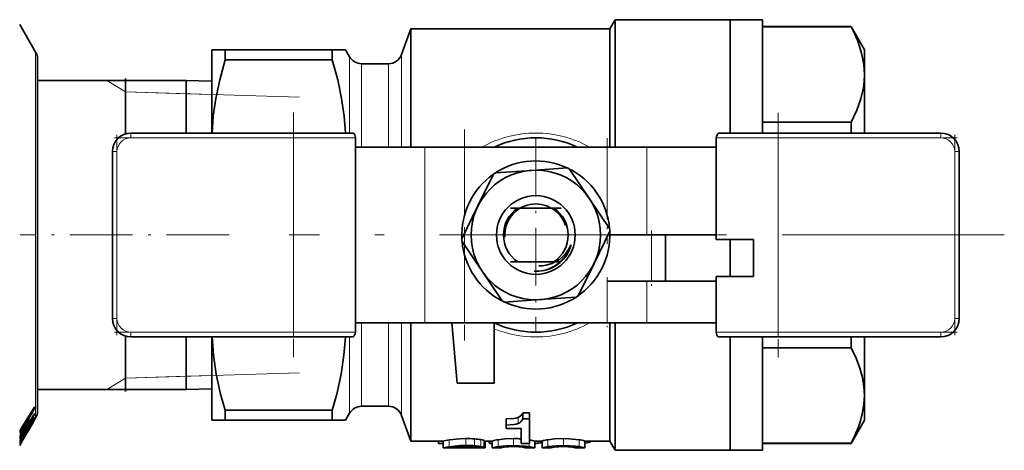
# Model space of a CAD drawing. Extents: x 0 to 420, y 0 to 297.
# Drawn here: x 210 to 263, y 198 to 221 of the extents above; entities that cross this region are included whole.
import ezdxf

# ---------------------------------------------------------------- set-up
doc = ezdxf.new("R2010")
doc.units = 0
doc.linetypes.add('DASHDOT', pattern=[18.5, 12, -3, 0.5, -3])

msp = doc.modelspace()

# ---------------------------------------------------------------- linework, layer by layer
at = {"color": 7, "lineweight": 35}
for p, q in [((241.975, 220.453), (242.263, 220.953)), ((242.263, 214.078), (242.263, 220.953)), ((242.263, 220.953), (248.475, 220.953)), ((248.475, 214.828), (248.475, 220.953)), ((250.225, 220.953), (248.475, 220.953)), ((248.475, 220.953), (248.475, 214.828)), ((250.225, 220.953), (250.225, 214.828)), ((210.954, 219.203), (210.094, 220.692)), ((230.722, 219.071), (231.225, 220.453)), ((231.225, 220.453), (241.975, 220.453)), ((231.225, 214.078), (231.225, 220.453)), ((241.975, 214.078), (241.975, 220.453)), ((255.003, 220.578), (250.225, 220.578)), ((255.003, 220.565), (250.225, 220.565)), ((255.003, 220.565), (255.003, 220.578)), ((255.725, 219.328), (255.003, 220.578)), ((220.475, 214.828), (220.475, 219.328)), ((220.475, 219.328), (221.196, 219.328)), ((221.196, 218.791), (221.196, 219.328)), ((221.196, 219.328), (226.975, 219.328)), ((227.696, 219.328), (226.975, 219.328)), ((226.975, 218.791), (226.975, 219.328)), ((227.696, 219.328), (227.913, 218.953)), ((255.725, 219.328), (255.725, 217.988)), ((211.055, 218.828), (211.055, 217.678)), ((211.055, 200.991), (211.055, 218.828)), ((221.196, 218.791), (226.975, 218.791)), ((228.562, 218.578), (230.017, 218.578)), ((219.091, 217.678), (211.055, 217.678)), ((215.805, 217.78), (215.805, 214.808)), ((219.091, 214.837), (219.091, 217.678)), ((220.475, 217.634), (219.091, 217.678)), ((255.725, 217.988), (255.725, 214.839)), ((255.003, 215.411), (250.225, 215.411)), ((255.003, 215.411), (255.003, 214.828)), ((216.1, 214.828), (224.881, 214.828)), ((228.088, 214.828), (224.881, 214.828)), ((228.225, 204.078), (228.225, 214.578)), ((247.724, 209.078), (247.724, 214.578)), ((249.399, 214.828), (247.861, 214.828)), ((251.068, 214.828), (249.399, 214.828)), ((251.068, 214.828), (259.85, 214.828)), ((215.1, 204.828), (215.1, 213.828)), ((231.98, 214.078), (228.225, 214.078)), ((231.98, 214.078), (234.115, 214.078)), ((241.835, 214.078), (234.115, 214.078)), ((241.835, 214.078), (243.969, 214.078)), ((247.724, 214.078), (243.969, 214.078)), ((260.85, 213.828), (260.85, 204.828)), ((235.804, 212.687), (237.736, 212.819)), ((237.736, 212.819), (239.668, 212.951)), ((239.799, 212.887), (240.879, 211.28)), ((234.831, 210.867), (235.683, 212.606)), ((240.879, 211.28), (241.96, 209.673)), ((233.98, 209.128), (234.831, 210.867)), ((236.601, 210.781), (236.995, 210.778)), ((236.995, 210.778), (238.954, 210.778)), ((238.954, 210.778), (239.348, 210.781)), ((241.97, 209.527), (241.118, 207.788)), ((241.975, 209.328), (243.969, 209.328)), ((247.724, 209.328), (243.969, 209.328)), ((244.975, 209.328), (244.975, 206.828)), ((249.725, 209.078), (247.724, 209.078)), ((248.475, 207.077), (248.475, 209.078)), ((248.475, 209.077), (248.475, 207.077)), ((249.725, 207.078), (249.725, 209.078)), ((235.07, 207.375), (233.99, 208.982)), ((236.995, 207.878), (236.601, 207.874)), ((236.995, 207.878), (238.954, 207.878)), ((239.326, 207.874), (238.954, 207.878)), ((241.118, 207.788), (240.266, 206.049)), ((236.15, 205.768), (235.07, 207.375)), ((249.725, 207.078), (247.724, 207.078)), ((247.724, 204.078), (247.724, 207.078)), ((243.969, 206.828), (241.835, 206.828)), ((247.724, 206.828), (243.969, 206.828)), ((244.929, 206.828), (244.975, 206.828)), ((238.213, 205.836), (236.281, 205.704)), ((240.145, 205.968), (238.213, 205.836)), ((231.98, 204.578), (228.225, 204.578)), ((231.225, 198.203), (231.225, 204.578)), ((234.115, 204.578), (231.98, 204.578)), ((233.443, 204.578), (233.725, 201.328)), ((241.835, 204.578), (234.115, 204.578)), ((235.725, 201.328), (235.725, 204.578)), ((243.969, 204.578), (241.835, 204.578)), ((241.975, 198.203), (241.975, 204.578)), ((242.263, 197.703), (242.263, 204.578)), ((247.724, 204.578), (243.969, 204.578)), ((215.805, 203.872), (215.805, 200.875)), ((224.881, 203.828), (216.1, 203.828)), ((219.091, 202), (219.091, 203.82)), ((220.475, 199.328), (220.475, 203.828)), ((224.881, 203.828), (226.553, 203.828)), ((226.553, 203.828), (228.088, 203.828)), ((247.861, 203.828), (251.068, 203.828)), ((248.475, 197.703), (248.475, 203.828)), ((248.475, 203.827), (248.475, 197.703)), ((250.225, 203.827), (250.225, 197.703)), ((259.85, 203.828), (251.068, 203.828)), ((255.003, 203.828), (255.003, 203.244)), ((255.725, 203.828), (255.725, 200.667)), ((255.003, 203.244), (250.225, 203.244)), ((219.091, 200.978), (219.091, 202)), ((233.725, 201.328), (235.725, 201.328)), ((211.055, 199.828), (211.055, 200.991)), ((211.055, 200.978), (211.055, 199.828)), ((219.091, 200.978), (211.055, 200.978)), ((220.475, 201.021), (219.091, 200.978)), ((255.725, 199.328), (255.725, 200.667)), ((228.562, 200.078), (230.017, 200.078)), ((210.818, 199.92), (210.18, 198.883)), ((210.821, 199.565), (210.638, 199.259)), ((210.954, 199.453), (210.891, 199.343)), ((221.196, 199.328), (221.196, 199.864)), ((221.196, 199.864), (226.975, 199.864)), ((226.975, 199.328), (226.975, 199.864)), ((227.696, 199.328), (227.913, 199.703)), ((230.722, 199.584), (231.225, 198.203)), ((237.28, 199.733), (237.641, 199.733)), ((237.28, 199.733), (237.28, 199.41)), ((237.641, 199.733), (237.641, 199.41)), ((210.813, 199.207), (210.253, 198.238)), ((210.383, 198.921), (210.38, 198.909)), ((210.383, 198.923), (210.383, 198.921)), ((210.55, 199.231), (210.448, 199.061)), ((210.55, 198.951), (210.448, 198.777)), ((210.62, 199.239), (210.495, 199.139)), ((210.619, 199.007), (210.553, 198.956)), ((210.822, 199.342), (210.639, 199.028)), ((210.639, 198.937), (210.642, 198.945)), ((210.644, 198.949), (210.642, 198.945)), ((210.642, 198.944), (210.642, 198.942)), ((210.813, 199.25), (210.712, 199.076)), ((210.891, 199.343), (210.813, 199.207)), ((210.858, 199.355), (210.89, 199.406)), ((221.196, 199.328), (220.475, 199.328)), ((221.196, 199.328), (226.975, 199.328)), ((226.975, 199.328), (227.696, 199.328)), ((236.375, 199.395), (236.375, 199.06)), ((236.375, 198.881), (236.375, 199.06)), ((237.28, 199.41), (237.641, 199.41)), ((237.641, 198.065), (237.641, 199.41)), ((255.725, 199.328), (255.003, 198.078)), ((210.116, 198.742), (210.113, 198.731)), ((210.113, 198.701), (210.113, 198.731)), ((210.117, 198.507), (210.115, 198.5)), ((210.282, 198.814), (210.181, 198.645)), ((210.282, 198.513), (210.181, 198.34)), ((210.348, 198.79), (210.194, 198.668)), ((210.347, 198.547), (210.266, 198.486)), ((210.345, 198.427), (210.333, 198.418)), ((210.375, 198.896), (210.374, 198.894)), ((210.375, 198.897), (210.38, 198.909)), ((210.376, 198.848), (210.376, 198.898)), ((210.376, 198.605), (210.376, 198.627)), ((210.379, 198.482), (210.376, 198.475)), ((210.382, 198.643), (210.379, 198.634)), ((210.38, 198.483), (210.379, 198.482)), ((210.382, 198.644), (210.382, 198.643)), ((210.55, 198.787), (210.449, 198.611)), ((236.375, 198.881), (237.178, 198.881)), ((237.178, 198.065), (237.178, 198.881)), ((210.253, 198.238), (210.094, 197.963)), ((210.113, 198.029), (210.111, 198.026)), ((210.115, 198.207), (210.114, 198.203)), ((210.282, 198.332), (210.181, 198.157)), ((231.225, 198.203), (232.979, 198.203)), ((232.725, 198.203), (232.725, 198.065)), ((232.725, 198.065), (232.975, 198.065)), ((232.975, 198.204), (232.975, 197.83)), ((234.714, 197.855), (235.177, 197.855)), ((235.177, 198.229), (235.177, 197.855)), ((235.177, 198.203), (235.622, 198.203)), ((235.241, 198.203), (235.241, 197.845)), ((235.495, 198.203), (235.495, 198.065)), ((235.495, 198.065), (235.622, 198.065)), ((235.622, 198.203), (235.622, 197.828)), ((237.285, 197.869), (236.774, 197.904)), ((237.178, 198.065), (237.641, 198.065)), ((237.926, 198.203), (238.314, 198.203)), ((237.926, 198.203), (237.926, 197.828)), ((238.314, 198.203), (238.314, 197.828)), ((239.977, 197.869), (239.466, 197.904)), ((240.618, 198.203), (241.975, 198.203)), ((240.618, 198.203), (240.618, 197.828)), ((241.975, 198.203), (242.263, 197.703)), ((255.003, 198.09), (250.225, 198.09)), ((255.003, 198.078), (250.225, 198.078)), ((255.003, 198.078), (255.003, 198.09)), ((232.979, 197.828), (233.926, 197.828)), ((233.369, 197.828), (234.186, 197.837)), ((234.125, 197.828), (233.926, 197.828)), ((234.307, 197.828), (234.125, 197.828)), ((234.307, 197.828), (235.07, 197.828)), ((234.951, 197.829), (235.07, 197.828)), ((235.622, 197.828), (236.085, 197.828)), ((237.463, 197.828), (237.926, 197.828)), ((238.314, 197.828), (238.777, 197.828)), ((240.155, 197.828), (240.618, 197.828)), ((242.263, 197.703), (248.475, 197.703)), ((250.225, 197.703), (248.475, 197.703))]:
    msp.add_line(p, q, dxfattribs=at)
at = {"color": 7, "lineweight": 13}
for p, q in [((210.954, 219.203), (210.954, 200.661)), ((227.913, 218.952), (227.913, 214.84)), ((230.722, 219.071), (230.722, 214.078)), ((228.562, 218.577), (228.562, 214.078)), ((230.017, 218.577), (230.017, 214.078)), ((215.805, 217.056), (214.801, 217.678)), ((215.805, 217.056), (219.091, 216.953)), ((225.202, 216.762), (215.805, 217.056)), ((219.091, 216.953), (220.475, 216.91)), ((216.1, 214.578), (216.1, 214.828)), ((216.1, 214.578), (224.881, 214.578)), ((224.881, 214.578), (224.881, 214.828)), ((228.225, 214.578), (224.881, 214.578)), ((224.881, 204.078), (224.881, 214.578)), ((249.324, 214.578), (247.724, 214.578)), ((251.068, 214.578), (249.324, 214.578)), ((251.068, 214.578), (251.068, 214.828)), ((251.068, 214.578), (259.85, 214.578)), ((251.068, 204.078), (251.068, 214.578)), ((259.85, 214.578), (259.85, 214.828)), ((215.35, 213.828), (215.1, 213.828)), ((215.35, 204.828), (215.35, 213.828)), ((231.98, 214.078), (231.98, 204.578)), ((234.115, 214.078), (234.115, 210.376)), ((241.835, 214.078), (241.835, 210.376)), ((243.969, 214.078), (243.969, 209.328)), ((260.6, 213.828), (260.85, 213.828)), ((260.6, 213.828), (260.6, 204.828)), ((244.225, 209.328), (244.225, 206.828)), ((234.115, 208.279), (234.115, 204.578)), ((241.835, 206.828), (241.835, 204.578)), ((243.969, 206.828), (243.969, 204.578)), ((215.35, 204.828), (215.1, 204.828)), ((260.6, 204.828), (260.85, 204.828)), ((228.562, 204.578), (228.562, 200.078)), ((230.017, 204.578), (230.017, 200.078)), ((230.722, 204.578), (230.722, 199.584)), ((224.881, 204.078), (216.1, 204.078)), ((216.1, 204.078), (216.1, 203.828)), ((224.881, 204.078), (226.628, 204.078)), ((224.881, 204.078), (224.881, 203.828)), ((226.628, 204.078), (228.225, 204.078)), ((227.913, 203.818), (227.913, 199.703)), ((247.724, 204.078), (251.068, 204.078)), ((259.85, 204.078), (251.068, 204.078)), ((251.068, 204.078), (251.068, 203.828)), ((259.85, 204.078), (259.85, 203.828)), ((215.805, 201.599), (214.801, 200.978)), ((225.202, 201.893), (215.805, 201.599)), ((215.805, 201.599), (219.091, 201.702)), ((219.091, 201.702), (220.475, 201.745)), ((210.954, 200.661), (210.954, 199.453)), ((210.865, 199.992), (210.882, 200.005)), ((210.882, 199.917), (210.882, 200.005)), ((210.904, 199.939), (210.904, 200.027)), ((210.797, 199.803), (210.159, 198.766)), ((210.791, 199.474), (210.159, 198.418)), ((210.819, 199.924), (210.181, 198.888)), ((210.819, 199.771), (210.181, 198.734)), ((210.813, 199.447), (210.181, 198.391)), ((210.822, 199.568), (210.639, 199.261)), ((210.797, 199.803), (210.723, 199.766)), ((210.755, 199.454), (210.791, 199.474)), ((210.882, 199.917), (210.787, 199.869)), ((210.815, 199.555), (210.878, 199.59)), ((210.819, 199.924), (210.818, 199.92)), ((210.822, 199.568), (210.821, 199.565)), ((210.882, 199.657), (210.878, 199.59)), ((210.904, 199.681), (210.9, 199.613)), ((210.904, 199.469), (210.9, 199.428)), ((237.016, 199.473), (237.016, 199.141)), ((210.634, 199.022), (210.159, 198.209)), ((210.813, 199.268), (210.181, 198.187)), ((210.372, 198.891), (210.369, 198.933)), ((210.376, 198.884), (210.56, 199.191)), ((210.449, 199.064), (210.448, 199.061)), ((210.55, 199.234), (210.449, 199.064)), ((210.55, 198.953), (210.449, 198.778)), ((210.617, 199.238), (210.498, 199.144)), ((210.55, 199.234), (210.55, 199.231)), ((210.55, 198.953), (210.55, 198.951)), ((210.617, 199.005), (210.554, 198.957)), ((210.608, 199.321), (210.614, 199.327)), ((210.62, 199.239), (210.617, 199.238)), ((210.619, 199.007), (210.617, 199.005)), ((210.634, 198.927), (210.638, 198.937)), ((210.634, 198.927), (210.639, 198.937)), ((210.639, 199.261), (210.638, 199.259)), ((210.638, 198.937), (210.642, 198.945)), ((210.64, 198.942), (210.638, 198.937)), ((210.822, 199.343), (210.639, 199.029)), ((210.639, 199.029), (210.639, 199.028)), ((210.64, 198.942), (210.644, 198.949)), ((210.813, 199.25), (210.712, 199.076)), ((210.822, 199.343), (210.822, 199.342)), ((210.848, 199.386), (210.878, 199.405)), ((210.851, 199.316), (210.878, 199.335)), ((210.881, 199.44), (210.878, 199.405)), ((210.9, 199.393), (210.89, 199.38)), ((210.9, 199.359), (210.891, 199.343)), ((210.103, 198.666), (210.103, 198.698)), ((210.12, 198.456), (210.117, 198.459)), ((210.117, 198.451), (210.12, 198.456)), ((210.12, 198.456), (210.294, 198.747)), ((210.12, 198.456), (210.159, 198.418)), ((210.159, 198.766), (210.134, 198.792)), ((210.16, 198.608), (210.197, 198.67)), ((210.181, 198.888), (210.18, 198.883)), ((210.282, 198.817), (210.181, 198.647)), ((210.181, 198.647), (210.181, 198.645)), ((210.282, 198.514), (210.181, 198.341)), ((210.344, 198.789), (210.197, 198.672)), ((210.344, 198.546), (210.267, 198.487)), ((210.282, 198.817), (210.282, 198.814)), ((210.282, 198.514), (210.282, 198.513)), ((210.344, 198.426), (210.333, 198.418)), ((210.34, 198.904), (210.347, 198.91)), ((210.344, 198.789), (210.344, 198.844)), ((210.348, 198.79), (210.344, 198.789)), ((210.344, 198.546), (210.344, 198.579)), ((210.347, 198.547), (210.344, 198.546)), ((210.344, 198.426), (210.344, 198.435)), ((210.35, 198.868), (210.347, 198.91)), ((210.35, 198.595), (210.347, 198.619)), ((210.35, 198.443), (210.349, 198.445)), ((210.369, 198.474), (210.36, 198.461)), ((210.372, 198.619), (210.369, 198.644)), ((210.372, 198.467), (210.369, 198.474)), ((210.376, 198.907), (210.372, 198.891)), ((210.376, 198.631), (210.372, 198.619)), ((210.376, 198.476), (210.372, 198.467)), ((210.372, 198.467), (210.376, 198.475)), ((210.377, 198.909), (210.376, 198.907)), ((210.376, 198.631), (210.382, 198.643)), ((210.377, 198.634), (210.376, 198.631)), ((210.376, 198.476), (210.379, 198.482)), ((210.377, 198.478), (210.376, 198.476)), ((210.377, 198.634), (210.382, 198.644)), ((210.377, 198.478), (210.38, 198.483)), ((210.449, 198.778), (210.448, 198.777)), ((210.55, 198.788), (210.449, 198.611)), ((210.61, 198.885), (210.61, 198.888)), ((210.11, 198.024), (210.105, 198.011)), ((210.105, 197.983), (210.111, 197.995)), ((210.105, 197.983), (210.11, 197.991)), ((210.11, 198.196), (210.115, 198.207)), ((210.181, 198.187), (210.11, 198.079)), ((210.181, 198.114), (210.11, 197.991)), ((210.11, 198.024), (210.113, 198.029)), ((210.159, 198.209), (210.127, 198.237)), ((210.181, 198.341), (210.181, 198.34)), ((210.282, 198.332), (210.181, 198.157)), ((210.253, 198.238), (210.181, 198.114)), ((233.292, 198.27), (233.292, 197.897)), ((234.186, 197.904), (234.186, 197.837)), ((234.191, 198.334), (234.191, 197.964)), ((234.669, 198.319), (234.669, 197.948)), ((234.951, 197.855), (234.951, 197.829)), ((235.005, 198.281), (235.005, 197.909)), ((235.07, 197.855), (235.07, 197.828)), ((235.622, 198.203), (235.622, 197.828)), ((235.935, 198.274), (235.935, 197.902)), ((236.774, 198.334), (236.774, 197.964)), ((237.617, 198.065), (237.617, 197.9)), ((238.083, 198.203), (238.083, 198.084)), ((238.314, 198.203), (238.314, 197.828)), ((238.627, 198.274), (238.627, 197.902)), ((239.466, 198.334), (239.466, 197.964)), ((240.31, 198.273), (240.31, 197.9))]:
    msp.add_line(p, q, dxfattribs=at)
at = {"color": 7, "linetype": 'DASHDOT', "lineweight": 13, "ltscale": 0.330209}
for p, q in [((224.881, 215.935), (224.881, 202.727)), ((251.068, 215.928), (251.068, 202.72))]:
    msp.add_line(p, q, dxfattribs=at)
at = {"color": 7, "linetype": 'DASHDOT', "lineweight": 13, "ltscale": 0.285007}
msp.add_line((234.115, 215.028), (234.115, 203.627), dxfattribs=at)
at = {"color": 7, "linetype": 'DASHDOT', "lineweight": 13, "ltscale": 0.26345}
for p, q in [((215.221, 214.578), (225.759, 214.578)), ((250.19, 214.578), (260.728, 214.578))]:
    msp.add_line(p, q, dxfattribs=at)
at = {"color": 7, "linetype": 'DASHDOT', "lineweight": 13, "ltscale": 0.27}
msp.add_line((215.35, 203.928), (215.35, 214.728), dxfattribs=at)
at = {"color": 7, "linetype": 'DASHDOT', "lineweight": 13, "ltscale": 0.26}
for p, q in [((237.975, 214.528), (237.975, 204.128)), ((243.175, 209.328), (232.775, 209.328))]:
    msp.add_line(p, q, dxfattribs=at)
at = {"color": 7, "linetype": 'DASHDOT', "lineweight": 13, "ltscale": 0.142508}
msp.add_line((241.835, 214.553), (241.835, 208.852), dxfattribs=at)
at = {"color": 7, "linetype": 'DASHDOT', "lineweight": 13, "ltscale": 0.270007}
msp.add_line((260.6, 214.728), (260.6, 203.927), dxfattribs=at)
at = {"color": 7, "linetype": 'DASHDOT', "lineweight": 13, "ltscale": 0.075008}
msp.add_line((244.225, 209.578), (244.225, 206.577), dxfattribs=at)
at = {"color": 7, "linetype": 'DASHDOT', "lineweight": 13, "ltscale": 0.282608}
msp.add_line((221.417, 209.328), (210.112, 209.328), dxfattribs=at)
at = {"color": 7, "linetype": 'DASHDOT', "lineweight": 13}
msp.add_line((263.28, 209.328), (224.65, 209.328), dxfattribs=at)
at = {"color": 7, "linetype": 'DASHDOT', "lineweight": 13, "ltscale": 0.067508}
msp.add_line((241.835, 207.053), (241.835, 204.352), dxfattribs=at)
at = {"color": 7, "linetype": 'DASHDOT', "lineweight": 13, "ltscale": 0.263458}
for p, q in [((225.759, 204.078), (215.221, 204.078)), ((260.728, 204.078), (250.189, 204.078))]:
    msp.add_line(p, q, dxfattribs=at)
at = {"color": 7, "lineweight": 35}
for points in [[(255.725, 217.988), (255.69, 218.533), (255.589, 219.077), (255.48, 219.458), (255.341, 219.84), (255.184, 220.202), (255.003, 220.565)], [(221.196, 218.791), (220.899, 217.708), (220.687, 216.701), (220.552, 215.75), (220.484, 214.828)], [(226.975, 218.791), (227.272, 217.708), (227.483, 216.701), (227.619, 215.75), (227.687, 214.828)], [(255.003, 215.411), (255.316, 216.073), (255.532, 216.685), (255.665, 217.266), (255.71, 217.629), (255.725, 217.988)], [(228.088, 214.828), (228.11, 214.824), (228.15, 214.8), (228.193, 214.739), (228.218, 214.656), (228.225, 214.578)], [(247.724, 214.578), (247.731, 214.655), (247.78, 214.78), (247.819, 214.815), (247.861, 214.828)], [(238.13, 207.66), (238.327, 207.662), (238.541, 207.691), (238.844, 207.782), (239.163, 207.948), (239.249, 208.009), (239.474, 208.207), (239.61, 208.365), (239.731, 208.542), (239.832, 208.733)], [(239.832, 208.733), (239.857, 208.784), (239.859, 208.788), (239.863, 208.792), (239.864, 208.793), (239.865, 208.793), (239.866, 208.793), (239.867, 208.791), (239.867, 208.79), (239.867, 208.784), (239.862, 208.748), (239.816, 208.591), (239.698, 208.339), (239.631, 208.229)], [(220.484, 203.828), (220.559, 202.842), (220.712, 201.821), (220.95, 200.74), (221.196, 199.864)], [(227.687, 203.828), (227.612, 202.842), (227.459, 201.821), (227.22, 200.74), (226.975, 199.864)], [(228.225, 204.078), (228.219, 204), (228.169, 203.875), (228.13, 203.84), (228.088, 203.828)], [(247.861, 203.828), (247.839, 203.831), (247.799, 203.855), (247.756, 203.916), (247.731, 203.999), (247.724, 204.078)], [(255.725, 200.667), (255.698, 201.147), (255.617, 201.635), (255.479, 202.14), (255.277, 202.673), (255.003, 203.244)], [(255.003, 198.09), (255.206, 198.501), (255.378, 198.909), (255.509, 199.288), (255.61, 199.667), (255.696, 200.167), (255.725, 200.667)], [(236.375, 199.395), (236.783, 199.422), (236.965, 199.456), (237.016, 199.473)], [(237.016, 199.473), (237.16, 199.563), (237.265, 199.702), (237.28, 199.733)], [(236.375, 199.06), (236.793, 199.09), (236.913, 199.11), (237.016, 199.141)], [(237.016, 199.141), (237.111, 199.193), (237.184, 199.258), (237.28, 199.41)], [(232.979, 198.203), (233.006, 198.208), (233.292, 198.27)], [(232.979, 197.828), (232.985, 197.828), (233.17, 197.873), (233.292, 197.897)], [(233.292, 198.27), (233.867, 198.328), (234.191, 198.334)], [(233.292, 197.897), (233.866, 197.957), (234.191, 197.964)], [(233.545, 197.861), (233.434, 197.838), (233.369, 197.828)], [(234.714, 197.855), (234.313, 197.901), (234.141, 197.904)], [(235.005, 198.281), (235.149, 198.243), (235.177, 198.229)], [(235.005, 197.909), (235.137, 197.875), (235.177, 197.855)], [(235.935, 198.274), (236.292, 198.317), (236.774, 198.334)], [(235.935, 197.902), (236.38, 197.952), (236.774, 197.964)], [(236.774, 197.904), (236.269, 197.871), (236.103, 197.833), (236.088, 197.828), (236.086, 197.828), (236.085, 197.828)], [(236.774, 197.964), (237.425, 197.929), (237.617, 197.9)], [(238.627, 198.274), (238.985, 198.317), (239.466, 198.334)], [(238.627, 197.902), (239.072, 197.952), (239.466, 197.964)], [(239.466, 197.904), (238.961, 197.871), (238.795, 197.833), (238.78, 197.828), (238.778, 197.828), (238.777, 197.828)], [(239.466, 198.334), (239.765, 198.328), (240.31, 198.273)], [(239.466, 197.964), (240.117, 197.929), (240.31, 197.9)], [(240.618, 198.082), (240.837, 198.13), (240.973, 198.203)], [(235.07, 197.828), (235.205, 197.832), (235.235, 197.838), (235.24, 197.841), (235.241, 197.843), (235.241, 197.845)]]:
    msp.add_lwpolyline(points, dxfattribs=at)
at = {"color": 7, "lineweight": 13}
for points in [[(210.819, 199.924), (210.882, 200.016), (210.894, 200.029), (210.898, 200.032), (210.901, 200.033), (210.902, 200.033), (210.903, 200.032), (210.903, 200.03), (210.904, 200.027)], [(210.877, 200.006), (210.88, 200.009), (210.881, 200.009), (210.882, 200.009), (210.882, 200.009), (210.883, 200.008), (210.883, 200.008), (210.882, 200.005)], [(210.878, 199.59), (210.878, 199.589), (210.878, 199.588), (210.878, 199.585), (210.873, 199.577), (210.791, 199.474)], [(210.797, 199.803), (210.865, 199.881), (210.88, 199.905), (210.882, 199.911), (210.882, 199.915), (210.882, 199.917)], [(210.9, 199.613), (210.897, 199.602), (210.813, 199.447)], [(210.819, 199.771), (210.902, 199.928), (210.904, 199.939)], [(210.904, 199.681), (210.904, 199.682), (210.903, 199.683), (210.903, 199.683), (210.902, 199.684), (210.901, 199.683), (210.898, 199.681), (210.878, 199.656), (210.822, 199.568)], [(210.904, 199.469), (210.904, 199.469), (210.903, 199.47), (210.903, 199.469), (210.902, 199.469), (210.898, 199.464), (210.822, 199.343)], [(210.882, 199.657), (210.883, 199.66), (210.883, 199.66), (210.882, 199.661), (210.881, 199.66)], [(210.282, 198.817), (210.353, 198.925), (210.362, 198.934), (210.365, 198.936), (210.367, 198.936), (210.367, 198.936), (210.368, 198.936), (210.369, 198.935), (210.369, 198.933)], [(210.55, 199.234), (210.621, 199.342), (210.63, 199.35), (210.632, 199.352), (210.634, 199.353), (210.635, 199.353), (210.636, 199.352), (210.636, 199.352), (210.636, 199.35)], [(210.55, 198.953), (210.621, 199.067), (210.632, 199.081), (210.635, 199.083), (210.635, 199.083), (210.636, 199.083), (210.636, 199.082)], [(210.878, 199.405), (210.878, 199.404), (210.878, 199.403), (210.877, 199.401), (210.844, 199.354), (210.791, 199.29)], [(210.878, 199.335), (210.878, 199.335), (210.878, 199.334), (210.878, 199.333), (210.856, 199.303), (210.811, 199.247)], [(210.9, 199.428), (210.897, 199.42), (210.813, 199.268)], [(210.9, 199.393), (210.899, 199.393), (210.897, 199.391), (210.813, 199.25)], [(210.181, 198.734), (210.125, 198.662), (210.113, 198.655), (210.109, 198.655)], [(210.181, 198.391), (210.126, 198.311), (210.114, 198.3), (210.11, 198.297)], [(210.159, 198.766), (210.15, 198.752), (210.13, 198.735), (210.114, 198.733)], [(210.159, 198.418), (210.128, 198.383), (210.117, 198.379)], [(210.282, 198.514), (210.353, 198.629), (210.365, 198.643), (210.367, 198.645), (210.368, 198.645), (210.369, 198.645), (210.369, 198.644)], [(210.282, 198.332), (210.353, 198.452), (210.367, 198.473), (210.369, 198.474), (210.369, 198.474)], [(210.105, 198.078), (210.105, 198.077), (210.105, 198.076), (210.106, 198.076), (210.107, 198.077), (210.11, 198.079)]]:
    msp.add_lwpolyline(points, dxfattribs=at)
at = {"color": 7, "lineweight": 35}
for radius in [3.5, 2.125]:
    msp.add_circle((237.975, 209.328), radius, dxfattribs=at)
for centre, radius, start, end in [((210.305, 218.828), 0.75, 0, 30), ((228.562, 219.328), 0.75, 210, 270), ((230.017, 219.328), 0.75, 270, 340), ((216.1, 213.828), 1, 90, 180), ((237.975, 209.328), 5.25, 64.7911, 115.2088), ((259.85, 213.828), 1, 360, 90), ((237.975, 209.328), 4, 64.952, 122.8621), ((237.975, 209.328), 4, 62.862, 64.952), ((237.975, 209.328), 4, 4.9519, 64.064), ((237.975, 209.328), 4, 124.952, 182.862), ((237.975, 209.328), 4, 122.862, 124.952), ((237.975, 209.328), 1.75, 124.0477, 235.9523), ((237.975, 209.328), 1.675, 17.5795, 183.907), ((237.975, 209.328), 1.75, 304.0477, 55.9523), ((237.975, 209.328), 4, 2.862, 4.952), ((237.975, 209.328), 4, 182.862, 184.952), ((237.975, 209.328), 4, 244.064, 2.862), ((237.975, 209.328), 4, 184.952, 242.8619), ((238.032, 209.297), 1.923, 265.6876, 326.2555), ((237.944, 209.254), 1.901, 284.4819, 300.7105), ((237.975, 209.328), 4, 302.862, 304.952), ((237.975, 209.328), 4, 242.862, 244.952), ((216.1, 204.828), 1, 180, 270), ((259.85, 204.828), 1, 270, 360), ((237.975, 209.328), 5.25, 244.7913, 295.2087), ((211.455, 199.553), 0.734, 141.7005, 150.0403), ((228.562, 199.328), 0.75, 90, 150), ((230.017, 199.328), 0.75, 20, 90), ((211.71, 199.062), 1.021, 143.9035, 150.481), ((212.286, 198.521), 1.678, 146.1706, 150.7236), ((210.305, 199.828), 0.75, 330, 360), ((211.048, 198.693), 0.703, 148.5061, 160.9188), ((211.359, 198.776), 0.928, 143.2542, 150.6564), ((211.775, 198.271), 1.401, 145.4287, 150.9675), ((213.341, 197.219), 3.201, 147.9064, 150.6633), ((210.567, 198.947), 0.075, 305.708, 350.9575), ((210.573, 199.067), 0.0756, 307.4304, 329.6217), ((210.573, 199.298), 0.0757, 308.5734, 329.0131), ((210.569, 198.964), 0.075, 323.7431, 339.3037), ((212.282, 198.149), 1.823, 149.4484, 153.9798), ((213.33, 197.839), 2.885, 147.6565, 150.7212), ((208.694, 198.422), 1.423, 356.5226, 3.2524), ((210.708, 198.556), 0.621, 148.202, 162.5908), ((210.764, 198.287), 0.684, 148.4864, 161.1978), ((211.061, 198.378), 0.893, 143.071, 150.8015), ((211.477, 197.851), 1.365, 145.3045, 151.0089), ((212.909, 196.857), 3.013, 147.7519, 150.6845), ((210.301, 198.487), 0.075, 305.7075, 350.9579), ((210.301, 198.607), 0.075, 307.3254, 359.0491), ((210.301, 198.848), 0.075, 308.4788, 359.4281), ((210.307, 198.505), 0.075, 314.6955, 336.4969), ((210.307, 198.656), 0.075, 328.1022, 342.9389), ((212.284, 197.532), 2.129, 149.5478, 153.4565), ((211.28, 198.277), 0.97, 148.9393, 157.7172), ((210.003, 198.035), 0.115, 339.938, 2.1785), ((211.826, 197.187), 1.909, 149.4899, 153.825), ((210.977, 197.86), 0.929, 148.9046, 158.0298), ((209.559, 198.165), 0.558, 354.1949, 4.5237), ((234.019, 194.856), 3.042, 94.0709, 98.966), ((234.139, 193.469), 4.435, 89.9685, 94.337), ((234.219, 191.498), 6.837, 86.2255, 90.2309), ((234.219, 191.349), 6.614, 86.0984, 90.2386), ((234.443, 194.804), 3.522, 80.8171, 86.3297), ((234.443, 194.543), 3.412, 80.5117, 86.2053), ((236.895, 198.864), 1.612, 204.2266, 209.7104), ((236.253, 196.164), 2.133, 98.555, 107.1935), ((236.254, 195.851), 2.075, 98.8448, 107.7425), ((236.79, 191.977), 6.358, 86.5007, 90.1413), ((237.119, 196.744), 1.137, 72.3821, 81.6124), ((237.283, 195.763), 2.163, 72.6846, 81.0974), ((237.31, 196.173), 2.121, 73.0998, 81.0182), ((237.719, 200.723), 2.664, 274.4732, 277.8628), ((237.949, 199.211), 1.134, 276.8092, 288.7914), ((238.945, 196.164), 2.133, 98.555, 107.1935), ((238.946, 195.851), 2.075, 98.8448, 107.7425), ((239.811, 196.744), 1.137, 72.382, 81.6124), ((239.981, 196.089), 2.208, 73.2075, 81.4329), ((239.975, 195.763), 2.163, 72.6846, 81.0974), ((232.977, 197.831), 0.00319, 200.7962, 290.1156), ((234.138, 160.47), 37.367, 88.754, 89.9263)]:
    msp.add_arc(centre, radius, start, end, dxfattribs=at)
at = {"color": 7, "lineweight": 13}
for centre, radius, start, end in [((216.1, 213.828), 0.75, 90, 180), ((237.966, 208.885), 5.945, 89.9193, 119.1308), ((237.982, 208.881), 5.949, 60.8771, 90.0736), ((259.85, 213.828), 0.75, 360, 90), ((237.975, 209.328), 1.95, 267.4467, 342.2562), ((216.1, 204.828), 0.75, 180, 270), ((259.85, 204.828), 0.75, 270, 360), ((237.971, 209.797), 5.972, 247.9038, 270.0347), ((237.982, 209.777), 5.952, 269.9328, 299.1173), ((210.842, 200.066), 0.0725, 303.2085, 328.2346), ((210.837, 199.651), 0.0727, 303.7054, 328.9343), ((210.843, 199.977), 0.072, 302.9977, 328.1522), ((210.841, 199.718), 0.0732, 303.8469, 328.9639), ((210.84, 199.506), 0.0741, 310.3396, 329.6513), ((210.306, 198.971), 0.074, 304.1657, 329.1038), ((210.332, 198.936), 0.0526, 325.6972, 343.5308), ((211.107, 198.66), 0.772, 148.5243, 161.1673), ((210.335, 198.938), 0.0504, 325.3076, 342.7209), ((213.047, 197.396), 2.858, 147.6157, 150.8665), ((210.614, 199.328), 0.00144, 292.6805, 180.0235), ((210.573, 199.388), 0.0739, 304.1091, 329.0732), ((209.375, 199.25), 1.242, 359.4469, 3.5206), ((210.572, 199.12), 0.0747, 304.7333, 329.7031), ((210.172, 199.013), 0.445, 359.0782, 5.6326), ((209.393, 199.273), 1.245, 359.4479, 3.5156), ((210.192, 199.036), 0.447, 359.081, 5.872), ((212.333, 198.119), 1.882, 149.4645, 154.0652), ((210.752, 199.137), 0.0932, 49.0839, 62.126), ((210.836, 199.466), 0.074, 304.5001, 329.6308), ((210.847, 199.352), 0.0353, 330.7119, 20.63), ((210.835, 199.396), 0.0748, 304.9498, 329.9922), ((210.869, 199.376), 0.0356, 330.8861, 29.091), ((210.046, 198.733), 0.0671, 328.2289, 358.5628), ((210.218, 198.692), 0.115, 161.9999, 176.9563), ((210.046, 198.702), 0.067, 328.2011, 359.499), ((210.113, 198.663), 0.00978, 163.1932, 243.2292), ((210.044, 198.504), 0.0707, 329.0821, 357.9988), ((210.19, 198.465), 0.0851, 160.2287, 177.8804), ((208.75, 198.386), 1.357, 356.5349, 3.4648), ((210.771, 198.522), 0.694, 148.2003, 162.7896), ((210.073, 198.754), 0.0449, 323.285, 343.8938), ((210.041, 198.691), 0.0761, 332.0807, 18.8711), ((210.823, 198.254), 0.753, 148.5065, 161.4597), ((210.068, 198.522), 0.0503, 325.1959, 343.065), ((210.304, 198.904), 0.0721, 303.7219, 353.5025), ((210.4, 198.842), 0.0563, 152.2064, 177.3369), ((210.301, 198.64), 0.0742, 304.6215, 344.4324), ((210.376, 198.575), 0.0328, 142.7749, 173.4474), ((210.301, 198.497), 0.075, 304.9892, 325.367), ((210.362, 198.427), 0.0207, 126.6051, 155.252), ((210.346, 198.912), 0.00151, 298.4024, 182.3886), ((210.305, 198.682), 0.0748, 304.7692, 329.7255), ((210.318, 198.923), 0.0633, 300.643, 335.0322), ((210.314, 198.652), 0.0672, 302.7627, 328.043), ((210.323, 198.924), 0.0587, 326.7571, 346.0009), ((211.332, 198.246), 1.031, 148.9363, 157.9277), ((212.321, 197.51), 2.172, 149.5354, 153.5244), ((210.045, 198.34), 0.0703, 328.9848, 356.4744), ((210.109, 198.301), 0.00403, 145.5867, 286.6382), ((210.041, 198.214), 0.0736, 329.7143, 353.2317), ((210.164, 198.172), 0.0598, 155.9574, 175.2943), ((209.621, 198.128), 0.487, 354.2122, 5.7873), ((210.042, 198.115), 0.0733, 329.6484, 354.2117), ((210.04, 198.048), 0.0749, 330.0009, 344.413), ((210.068, 197.997), 0.0392, 339.5261, 20.466), ((210.043, 198.333), 0.0754, 331.7656, 15.8419), ((211.029, 197.83), 0.99, 148.9022, 158.259), ((211.864, 197.165), 1.953, 149.4754, 153.9098), ((210.046, 198.114), 0.073, 331.2939, 14.1142), ((210.05, 198.025), 0.0686, 330.3641, 11.2829), ((210.073, 198.246), 0.0939, 298.795, 336.9629), ((210.119, 198.042), 0.0948, 49.1677, 62.0581)]:
    msp.add_arc(centre, radius, start, end, dxfattribs=at)
for centre, major_axis, ratio, start_param, end_param in [((210.748, 199.483), (0.0644, -0.0385), 0.227689, 0.111265, 0.982413), ((210.754, 199.806), (0.0639, -0.0393), 0.300023, 0.171658, 1.029505), ((210.567, 198.947), (-0.0749, 0.0046), 0.999027, 2.243034, 3.045076), ((210.574, 199.298), (-0.075, 0.0007), 0.964767, 2.191015, 2.627351), ((210.574, 199.066), (-0.075, 0.0012), 0.987528, 2.197661, 2.633996), ((210.569, 198.964), (0.0605, -0.0444), 0.947627, 0.000048, 0.116495), ((210.748, 199.306), (0.0648, -0.0378), 0.13614, 0.055337, 0.926485), ((210.116, 198.77), (0.0639, -0.0393), 0.300033, 0.172742, 1.02951), ((210.116, 198.427), (0.0644, -0.0385), 0.227712, 0.113637, 0.98241), ((210.301, 198.848), (-0.075, 0.0007), 0.96477, 2.191179, 3.141468), ((210.301, 198.607), (-0.075, 0.0012), 0.987531, 2.197941, 3.141478), ((210.301, 198.487), (-0.0749, 0.0044), 0.999027, 2.240472, 3.042514), ((210.307, 198.927), (-0.0749, -0.0036), 0.964745, 2.135876, 2.572289), ((210.307, 198.656), (-0.0748, -0.006), 0.987485, 2.103364, 2.539777), ((210.307, 198.505), (-0.0721, -0.0206), 0.99896, 1.904268, 2.34068), ((210.116, 198.225), (0.0648, -0.0378), 0.136169, 0.057699, 0.926473)]:
    msp.add_ellipse(centre, major_axis=major_axis, ratio=ratio, start_param=start_param, end_param=end_param, dxfattribs=at)
at = {"color": 7, "lineweight": 35}
for centre, major_axis, start_param, end_param in [((210.567, 198.947), (-0.0749, 0.0046), 3.045076, 3.141607), ((210.301, 198.487), (-0.0749, 0.0044), 3.042514, 3.141601)]:
    msp.add_ellipse(centre, major_axis=major_axis, ratio=0.999027, start_param=start_param, end_param=end_param, dxfattribs=at)

doc.saveas('drawing.dxf')
